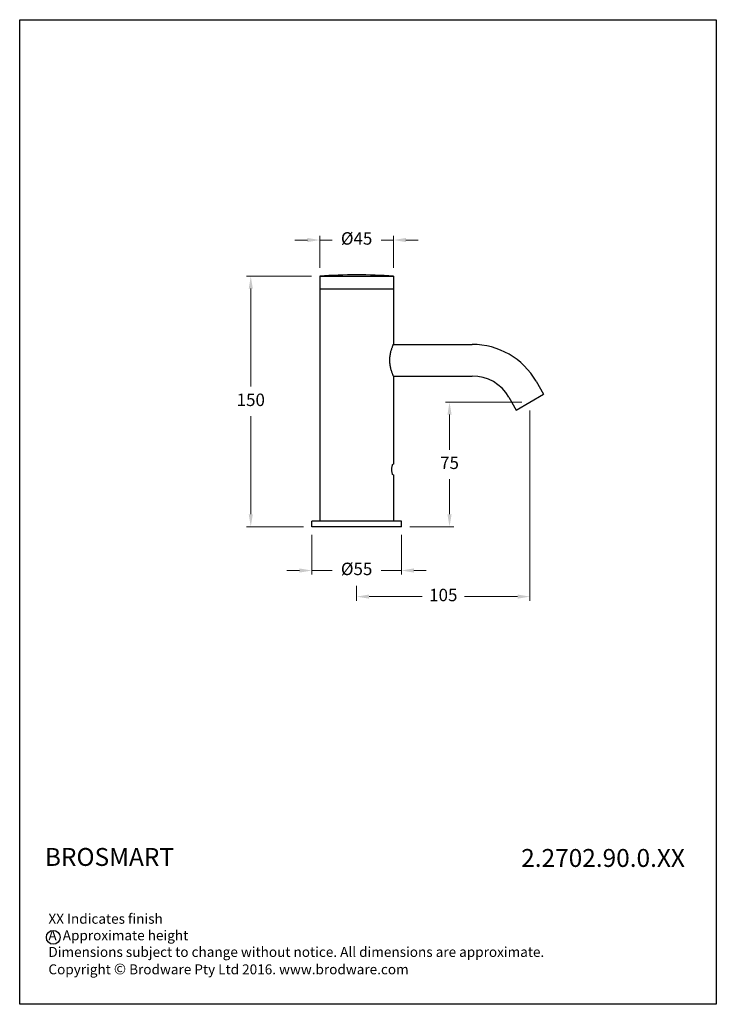
# Model space of a CAD drawing. Units: millimetres. Extents: x 3713 to 4133, y 1723 to 2317.
import ezdxf

# ---------------------------------------------------------------- set-up
doc = ezdxf.new("R2010")
doc.units = ezdxf.units.MM
doc.layers.add('Visible (ISO)', color=7, linetype='Continuous', lineweight=25)
doc.styles.get("Standard").update_dxf_attribs({"font": 'GOTHIC.TTF'})
doc.dimstyles.new('200', dxfattribs={"dimtxt": 5, "dimasz": 5, "dimexe": 1.25, "dimexo": 5, "dimgap": 1, "dimtad": 0, "dimtih": 1, "dimtoh": 1, "dimtxsty": 'Standard', "dimcen": 0, "dimclrd": 256, "dimclre": 256, "dimadec": 0, "dimazin": 0, "dimtfac": 1, "dimtmove": 0, "dimatfit": 3, "dimfxl": 1, "dimlwd": 9, "dimlwe": 9, "dimarcsym": 0})

# ---------------------------------------------------------------- blocks, each defined once
blk = doc.blocks.new('*D17')
at = {"lineweight": 9, "transparency": 16777216}
for p, q in [((3889.09, 2161.85), (3849.98, 2161.85)), ((3852.48, 2154.35), (3852.48, 2095.25)), ((3852.48, 2018.27), (3852.48, 2077.37)), ((3884.29, 2010.77), (3849.98, 2010.77))]:
    blk.add_line(p, q, dxfattribs=at)
at = {"transparency": 16777216}
for points in [[(3851.23, 2154.35), (3853.73, 2154.35), (3852.48, 2161.85)], [(3851.23, 2018.27), (3853.73, 2018.27), (3852.48, 2010.77)]]:
    blk.add_solid(points, dxfattribs=at)
at = {"layer": 'Defpoints', "color": 0, "transparency": 16777216}
for p in [(3852.48, 2161.85), (3894.09, 2161.85), (3889.29, 2010.77)]:
    blk.add_point(p, dxfattribs=at)
at = {"color": 0, "transparency": 16777216, "insert": (3852.48, 2086.31), "char_height": 7.5, "attachment_point": 5}
blk.add_mtext('150', dxfattribs=at)
blk = doc.blocks.new('*D18')
at = {"lineweight": 9, "transparency": 16777216}
for p, q in [((4020.79, 2080.88), (4020.79, 1966.1)), ((3916.29, 1975.17), (3916.29, 1966.1)), ((3923.79, 1968.6), (3955.83, 1968.6)), ((4013.29, 1968.6), (3981.25, 1968.6))]:
    blk.add_line(p, q, dxfattribs=at)
at = {"transparency": 16777216}
for points in [[(3923.79, 1969.85), (3923.79, 1967.35), (3916.29, 1968.6)], [(4013.29, 1969.85), (4013.29, 1967.35), (4020.79, 1968.6)]]:
    blk.add_solid(points, dxfattribs=at)
at = {"layer": 'Defpoints', "color": 0, "transparency": 16777216}
for p in [(4020.79, 2085.88), (3916.29, 1980.17), (4020.79, 1968.6)]:
    blk.add_point(p, dxfattribs=at)
at = {"color": 0, "transparency": 16777216, "insert": (3968.54, 1968.6), "char_height": 7.5, "attachment_point": 5}
blk.add_mtext('105', dxfattribs=at)
blk = doc.blocks.new('*D19')
at = {"lineweight": 9, "transparency": 16777216}
for p, q in [((3889.29, 2005.77), (3889.29, 1981.84)), ((3943.29, 2005.77), (3943.29, 1981.84)), ((3881.79, 1984.34), (3874.29, 1984.34)), ((3889.29, 1984.34), (3901.49, 1984.34)), ((3943.29, 1984.34), (3931.09, 1984.34)), ((3950.79, 1984.34), (3958.29, 1984.34))]:
    blk.add_line(p, q, dxfattribs=at)
at = {"transparency": 16777216}
for points in [[(3881.79, 1985.59), (3881.79, 1983.09), (3889.29, 1984.34)], [(3950.79, 1985.59), (3950.79, 1983.09), (3943.29, 1984.34)]]:
    blk.add_solid(points, dxfattribs=at)
at = {"layer": 'Defpoints', "color": 0, "transparency": 16777216}
for p in [(3889.29, 2010.77), (3943.29, 2010.77), (3889.29, 1984.34)]:
    blk.add_point(p, dxfattribs=at)
at = {"color": 0, "transparency": 16777216, "insert": (3916.29, 1984.34), "char_height": 7.5, "attachment_point": 5}
blk.add_mtext('%%C55', dxfattribs=at)
blk = doc.blocks.new('*D20')
at = {"lineweight": 9, "transparency": 16777216}
for p, q in [((4015.79, 2085.88), (3969.8, 2085.88)), ((3972.3, 2078.38), (3972.3, 2057.17)), ((3972.3, 2018.27), (3972.3, 2039.48)), ((3948.29, 2010.77), (3974.8, 2010.77))]:
    blk.add_line(p, q, dxfattribs=at)
at = {"transparency": 16777216}
for points in [[(3971.05, 2078.38), (3973.55, 2078.38), (3972.3, 2085.88)], [(3971.05, 2018.27), (3973.55, 2018.27), (3972.3, 2010.77)]]:
    blk.add_solid(points, dxfattribs=at)
at = {"layer": 'Defpoints', "color": 0, "transparency": 16777216}
for p in [(4020.79, 2085.88), (3943.29, 2010.77), (3972.3, 2010.77)]:
    blk.add_point(p, dxfattribs=at)
at = {"color": 0, "transparency": 16777216, "insert": (3972.3, 2048.33), "char_height": 7.5, "attachment_point": 5}
blk.add_mtext('75', dxfattribs=at)
blk = doc.blocks.new('*D21')
at = {"lineweight": 9, "transparency": 16777216}
for p, q in [((3894.09, 2166.85), (3894.09, 2186.15)), ((3938.49, 2166.85), (3938.49, 2186.15)), ((3886.59, 2183.65), (3879.09, 2183.65)), ((3894.09, 2183.65), (3901.49, 2183.65)), ((3938.49, 2183.65), (3931.09, 2183.65)), ((3945.99, 2183.65), (3953.49, 2183.65))]:
    blk.add_line(p, q, dxfattribs=at)
at = {"transparency": 16777216}
for points in [[(3886.59, 2184.9), (3886.59, 2182.4), (3894.09, 2183.65)], [(3945.99, 2184.9), (3945.99, 2182.4), (3938.49, 2183.65)]]:
    blk.add_solid(points, dxfattribs=at)
at = {"layer": 'Defpoints', "color": 0, "transparency": 16777216}
for p in [(3938.49, 2183.65), (3894.09, 2161.85), (3938.49, 2161.85)]:
    blk.add_point(p, dxfattribs=at)
at = {"color": 0, "transparency": 16777216, "insert": (3916.29, 2183.65), "char_height": 7.5, "attachment_point": 5}
blk.add_mtext('%%C45', dxfattribs=at)

msp = doc.modelspace()

# ---------------------------------------------------------------- linework, layer by layer
msp.add_lwpolyline([(3713.175, 2316.552), (4133.122, 2316.552), (4133.122, 1722.7), (3713.175, 1722.7)], close=True)
msp.add_circle((3733.408, 1763.102), 4.16)
at = {"layer": 'Visible (ISO)'}
for p, q in [((3894.087, 2161.851), (3938.487, 2161.851)), ((3894.087, 2161.851), (3894.087, 2154.174)), ((3938.487, 2161.851), (3938.487, 2154.174)), ((3894.087, 2154.174), (3938.487, 2154.174)), ((3894.087, 2154.174), (3894.087, 2147.595)), ((3894.087, 2154.174), (3938.487, 2154.174)), ((3938.487, 2154.174), (3938.487, 2120.774)), ((3894.087, 2144.353), (3894.087, 2014.174)), ((3938.454, 2120.699), (3985.976, 2120.699)), ((3938.454, 2101.649), (3985.976, 2101.649)), ((3938.487, 2101.574), (3938.487, 2048.419)), ((4024.535, 2098.436), (4029.035, 2090.642)), ((4012.538, 2081.117), (4029.035, 2090.642)), ((4008.038, 2088.911), (4012.538, 2081.117)), ((3938.487, 2048.419), (3938.225, 2048.419)), ((3938.225, 2042.069), (3938.487, 2042.069)), ((3938.487, 2042.069), (3938.487, 2014.174)), ((3943.287, 2014.174), (3889.287, 2014.174)), ((3889.287, 2010.774), (3889.287, 2014.174)), ((3943.287, 2010.774), (3943.287, 2014.174)), ((3943.287, 2010.774), (3889.287, 2010.774))]:
    msp.add_line(p, q, dxfattribs=at)
at = {"layer": 'Visible (ISO)', "flags": 128}
for points in [[(3894.087, 2147.595), (3894.087, 2147.591), (3894.088, 2147.581), (3894.089, 2147.564), (3894.091, 2147.54), (3894.093, 2147.509), (3894.095, 2147.471), (3894.098, 2147.426), (3894.102, 2147.375), (3894.105, 2147.318), (3894.109, 2147.256), (3894.112, 2147.19), (3894.116, 2147.12), (3894.12, 2147.045), (3894.124, 2146.964), (3894.127, 2146.878), (3894.131, 2146.787), (3894.134, 2146.692), (3894.137, 2146.594), (3894.14, 2146.493), (3894.142, 2146.39), (3894.144, 2146.285), (3894.145, 2146.181), (3894.146, 2146.076), (3894.146, 2145.974)], [(3894.146, 2145.974), (3894.146, 2145.871), (3894.145, 2145.767), (3894.144, 2145.662), (3894.142, 2145.558), (3894.14, 2145.454), (3894.137, 2145.353), (3894.134, 2145.255), (3894.131, 2145.16), (3894.127, 2145.069), (3894.124, 2144.983), (3894.12, 2144.902), (3894.116, 2144.827), (3894.112, 2144.757), (3894.109, 2144.691), (3894.105, 2144.629), (3894.102, 2144.572), (3894.098, 2144.521), (3894.095, 2144.476), (3894.093, 2144.438), (3894.091, 2144.407), (3894.089, 2144.383), (3894.088, 2144.366), (3894.087, 2144.356), (3894.087, 2144.353)], [(3936.304, 2111.174), (3936.314, 2111.79), (3936.344, 2112.413), (3936.392, 2113.037), (3936.459, 2113.657), (3936.542, 2114.269), (3936.642, 2114.867), (3936.755, 2115.447), (3936.879, 2116.005), (3937.01, 2116.538), (3937.147, 2117.044), (3937.285, 2117.518), (3937.422, 2117.958), (3937.558, 2118.371), (3937.694, 2118.761), (3937.826, 2119.127), (3937.952, 2119.463), (3938.07, 2119.766), (3938.176, 2120.033), (3938.269, 2120.259), (3938.345, 2120.444), (3938.406, 2120.588), (3938.451, 2120.691), (3938.477, 2120.753), (3938.487, 2120.774)], [(3938.487, 2101.574), (3938.477, 2101.594), (3938.451, 2101.656), (3938.406, 2101.759), (3938.345, 2101.903), (3938.269, 2102.089), (3938.176, 2102.315), (3938.07, 2102.581), (3937.952, 2102.884), (3937.826, 2103.22), (3937.694, 2103.586), (3937.558, 2103.977), (3937.422, 2104.389), (3937.285, 2104.829), (3937.147, 2105.304), (3937.01, 2105.809), (3936.879, 2106.342), (3936.755, 2106.9), (3936.642, 2107.48), (3936.542, 2108.078), (3936.459, 2108.69), (3936.392, 2109.31), (3936.344, 2109.934), (3936.314, 2110.557), (3936.304, 2111.174)], [(3938.225, 2042.069), (3938.158, 2042.096), (3938.083, 2042.176), (3938.002, 2042.309), (3937.919, 2042.496), (3937.836, 2042.726), (3937.759, 2042.992), (3937.687, 2043.295), (3937.621, 2043.641), (3937.565, 2044.019), (3937.524, 2044.422), (3937.499, 2044.834), (3937.491, 2045.244), (3937.499, 2045.654), (3937.524, 2046.067), (3937.565, 2046.47), (3937.621, 2046.848), (3937.687, 2047.194), (3937.759, 2047.497), (3937.837, 2047.763), (3937.919, 2047.993), (3938.002, 2048.179), (3938.083, 2048.313), (3938.158, 2048.393), (3938.225, 2048.419)]]:
    msp.add_lwpolyline(points, dxfattribs=at)
at = {"layer": 'Visible (ISO)'}
for centre, radius, start, end in [((3916.287, 1862.674), 300, 85.756233, 94.243767), ((3985.976, 2076.174), 44.525, 30, 90), ((3985.976, 2076.174), 25.475, 30, 90)]:
    msp.add_arc(centre, radius, start, end, dxfattribs=at)

# ---------------------------------------------------------------- texts
at = {"attachment_point": 1}
for s, insert, char_height, width in [('{\\fCentury Gothic|b1|i0|c0|p34;BROSMART}', (3728.351, 1816.977), 10.8, 137.1124), ('{\\fCentury Gothic|b1|i0|c0|p34;2.2702.90.0.XX}', (4015.505, 1816.37), 10.8, 96.58288), ('\\PXX Indicates finish\\PA  Approximate height\\PDimensions subject to change without notice. All dimensions are approximate.\\PCopyright {\\fArial|b0|i0|c0|p34;\\H1.0833x;©\\fCentury Gothic|b0|i0|c0|p34;\\H0.92311x; Brodware Pty Ltd 2016. www.brodware.com}', (3730.488, 1787.291), 6, 383.16359)]:
    msp.add_mtext(s, dxfattribs=dict(at, insert=insert, char_height=char_height, width=width))

# ---------------------------------------------------------------- dimensions: what is measured, and where the dimension line sits
at = {"color": 7}
for base, p1, p2, text, picture, middle in [((3938.487, 2183.647), (3894.087, 2161.851), (3938.487, 2161.851), '%%C45', '*D21', (3916.287, 2183.647)), ((4020.787, 1968.602), (3916.287, 1980.171), (4020.787, 2085.879), '105', '*D18', (3968.537, 1968.602)), ((3889.287, 1984.344), (3943.287, 2010.774), (3889.287, 2010.774), '%%C55', '*D19', (3916.287, 1984.344))]:
    dim = msp.add_linear_dim(base=base, p1=p1, p2=p2, text=text, dimstyle='200', override={"dimtxt": 7.5, "dimasz": 7.5, "dimexe": 2.5, "dimgap": 5, "dimarcsym": 1}, dxfattribs=at)
    dim.commit()
    dim.dimension.update_dxf_attribs({"geometry": picture, "text_midpoint": middle})
for base, p1, p2, text, picture, middle in [((3852.477, 2161.851), (3889.287, 2010.774), (3894.087, 2161.851), '150', '*D17', (3852.477, 2086.312)), ((3972.301, 2010.774), (4020.787, 2085.879), (3943.287, 2010.774), '75', '*D20', (3972.301, 2048.327))]:
    dim = msp.add_linear_dim(base=base, p1=p1, p2=p2, angle=90, text=text, dimstyle='200', override={"dimtxt": 7.5, "dimasz": 7.5, "dimexe": 2.5, "dimgap": 5, "dimarcsym": 1}, dxfattribs=at)
    dim.commit()
    dim.dimension.update_dxf_attribs({"geometry": picture, "text_midpoint": middle})

doc.saveas('drawing.dxf')
